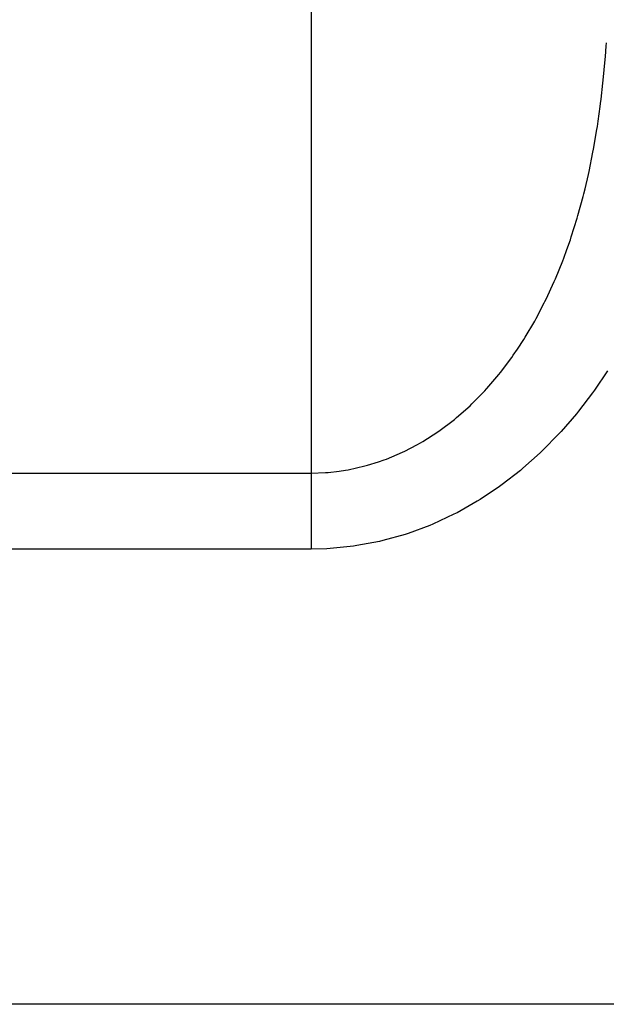
# Model space of a CAD drawing. Extents: x 24 to 600, y -260 to 196.
# Drawn here: x 85 to 103, y -70 to -41 of the extents above; entities that cross this region are included whole.
import ezdxf

# ---------------------------------------------------------------- set-up
doc = ezdxf.new("R2010")
doc.units = 0
doc.linetypes.add('DASHED', pattern=[11.05, 8.7, -2.35])
doc.layers.add('NEVIDI', color=4, linetype='DASHED')

msp = doc.modelspace()

# ---------------------------------------------------------------- linework, layer by layer
at = {"layer": 'NEVIDI', "color": 7, "linetype": 'CONTINUOUS'}
for p, q in [((94, 34.062134), (94, -54.293623)), ((102.895904, -41.690937), (102.919013, -41.372507)), ((102.919013, -41.372507), (102.925602, -41.272749)), ((102.888554, -41.783835), (102.895904, -41.690937)), ((102.832043, -42.404952), (102.888554, -41.783835)), ((102.76836, -42.974494), (102.822571, -42.496714)), ((102.822571, -42.496714), (102.832043, -42.404952)), ((102.677498, -43.646484), (102.739736, -43.200694)), ((102.739736, -43.200694), (102.751395, -43.110405)), ((102.751395, -43.110405), (102.76836, -42.974494)), ((102.653227, -43.806394), (102.677498, -43.646484)), ((102.536569, -44.493519), (102.63921, -43.895719)), ((102.63921, -43.895719), (102.653227, -43.806394)), ((102.400368, -45.17153), (102.52008, -44.581706)), ((102.52008, -44.581706), (102.536569, -44.493519)), ((102.2798, -45.694235), (102.381273, -45.25853)), ((102.381273, -45.25853), (102.400368, -45.17153)), ((102.221702, -45.926062), (102.243521, -45.840357)), ((102.243521, -45.840357), (102.2798, -45.694235)), ((102.064857, -46.499785), (102.221702, -45.926062)), ((101.86297, -47.149402), (102.04015, -46.58414)), ((102.04015, -46.58414), (102.064857, -46.499785)), ((101.733024, -47.52602), (101.83514, -47.232523)), ((101.83514, -47.232523), (101.86297, -47.149402)), ((101.636246, -47.788947), (101.733024, -47.52602)), ((101.382847, -48.41794), (101.605013, -47.870911)), ((101.605013, -47.870911), (101.636246, -47.788947)), ((101.103767, -49.029234), (101.348132, -48.498231)), ((101.348132, -48.498231), (101.382847, -48.41794)), ((100.799513, -49.618666), (101.047285, -49.144213)), ((101.047285, -49.144213), (101.06597, -49.106476)), ((101.06597, -49.106476), (101.103767, -49.029234)), ((100.469025, -50.18556), (100.758353, -49.693123)), ((100.758353, -49.693123), (100.799513, -49.618666)), ((100.234497, -50.54905), (100.42408, -50.257544)), ((100.42408, -50.257544), (100.424654, -50.256632)), ((100.424654, -50.256632), (100.469025, -50.18556)), ((100.110359, -50.729942), (100.234497, -50.54905)), ((99.72172, -51.250638), (100.061655, -50.798883)), ((100.061655, -50.798883), (100.110359, -50.729942)), ((99.669276, -51.316032), (99.72172, -51.250638)), ((102.955685, -51.204685), (102.565397, -51.781917)), ((99.309575, -51.736572), (99.669276, -51.316032)), ((98.861279, -52.198971), (99.248006, -51.803941)), ((99.248006, -51.803941), (99.30392, -51.742813)), ((99.30392, -51.742813), (99.309575, -51.736572)), ((102.565397, -51.781917), (102.505182, -51.865856)), ((102.505182, -51.865856), (102.08227, -52.420961)), ((98.393057, -52.617994), (98.802013, -52.255439)), ((98.802013, -52.255439), (98.861279, -52.198971)), ((102.08227, -52.420961), (102.017105, -52.501479)), ((97.898131, -52.998513), (98.288883, -52.703166)), ((98.288883, -52.703166), (98.330506, -52.669472)), ((98.330506, -52.669472), (98.393057, -52.617994)), ((102.017105, -52.501479), (101.558847, -53.033753)), ((97.832335, -53.044661), (97.898131, -52.998513)), ((101.558847, -53.033753), (101.488107, -53.110941)), ((97.375614, -53.338279), (97.832335, -53.044661)), ((101.488107, -53.110941), (100.997355, -53.613223)), ((96.760347, -53.664738), (96.831855, -53.630651)), ((96.831855, -53.630651), (97.191042, -53.444244)), ((97.191042, -53.444244), (97.306181, -53.378973)), ((97.306181, -53.378973), (97.375614, -53.338279)), ((100.997355, -53.613223), (100.922384, -53.685122)), ((96.036387, -53.956084), (96.200296, -53.898478)), ((96.200296, -53.898478), (96.273222, -53.871305)), ((96.273222, -53.871305), (96.760347, -53.664738)), ((100.922384, -53.685122), (100.402738, -54.151134)), ((94.844635, -54.236291), (95.035907, -54.20729)), ((95.035907, -54.20729), (95.113058, -54.193899)), ((95.113058, -54.193899), (95.625599, -54.079809)), ((95.625599, -54.079809), (95.700845, -54.059324)), ((95.700845, -54.059324), (96.036387, -53.956084)), ((100.32416, -54.216911), (99.774096, -54.645458)), ((100.402738, -54.151134), (100.32416, -54.216911)), ((83.466985, -54.293623), (94, -54.293623)), ((94, -54.293623), (94.431775, -54.278642)), ((94, -54.293623), (94, -54.316964)), ((94, -54.316964), (94, -54.423158)), ((94, -54.423158), (94, -54.468488)), ((94, -54.468488), (94, -54.497196)), ((94, -54.497196), (94, -54.583162)), ((94.431775, -54.278642), (94.509971, -54.272732)), ((94.509971, -54.272732), (94.844635, -54.236291)), ((94, -54.583162), (94, -54.631785)), ((94, -54.631785), (94, -54.754277)), ((94, -54.754277), (94, -54.80471)), ((94, -54.80471), (94, -54.806022)), ((94, -54.806022), (94, -54.935659)), ((99.69092, -54.705613), (99.110215, -55.09399)), ((99.774096, -54.645458), (99.69092, -54.705613)), ((94, -54.935659), (94, -54.990129)), ((94, -54.990129), (94, -55.126184)), ((99.110215, -55.09399), (99.021418, -55.148713)), ((94, -55.126184), (94, -55.144548)), ((94, -55.144548), (94, -55.183162)), ((94, -55.183162), (94, -55.324846)), ((94, -55.324846), (94, -55.383939)), ((94, -55.383939), (94, -55.51092)), ((99.021418, -55.148713), (98.408307, -55.494871)), ((94, -55.51092), (94, -55.530546)), ((94, -55.530546), (94, -55.591487)), ((94, -55.591487), (94, -55.742148)), ((98.31506, -55.542835), (97.680493, -55.838094)), ((98.408307, -55.494871), (98.31506, -55.542835)), ((94, -55.742148), (94, -55.804601)), ((94, -55.804601), (94, -55.896777)), ((94, -55.896777), (94, -55.958541)), ((94, -55.958541), (94, -56.022124)), ((97.585009, -55.877945), (96.933719, -56.119142)), ((97.680493, -55.838094), (97.585009, -55.877945)), ((94, -56.022124), (94, -56.178382)), ((94, -56.178382), (94, -56.242787)), ((94, -56.242787), (94, -56.295546)), ((94, -56.295546), (94, -56.400585)), ((96.836064, -56.150817), (96.167471, -56.337362)), ((96.933719, -56.119142), (96.836064, -56.150817)), ((94, -56.594969), (83.466985, -56.594969)), ((94, -56.400585), (94, -56.465384)), ((94, -56.465384), (94, -56.594969)), ((94.470866, -56.582861), (94, -56.594969)), ((94.575834, -56.576882), (94.470866, -56.582861)), ((95.277642, -56.505987), (94.575834, -56.576882)), ((95.380988, -56.490967), (95.277642, -56.505987)), ((96.066855, -56.360932), (95.380988, -56.490967)), ((96.167471, -56.337362), (96.066855, -56.360932)), ((130, -70.371623), (84.169587, -70.371623))]:
    msp.add_line(p, q, dxfattribs=at)

doc.saveas('drawing.dxf')
